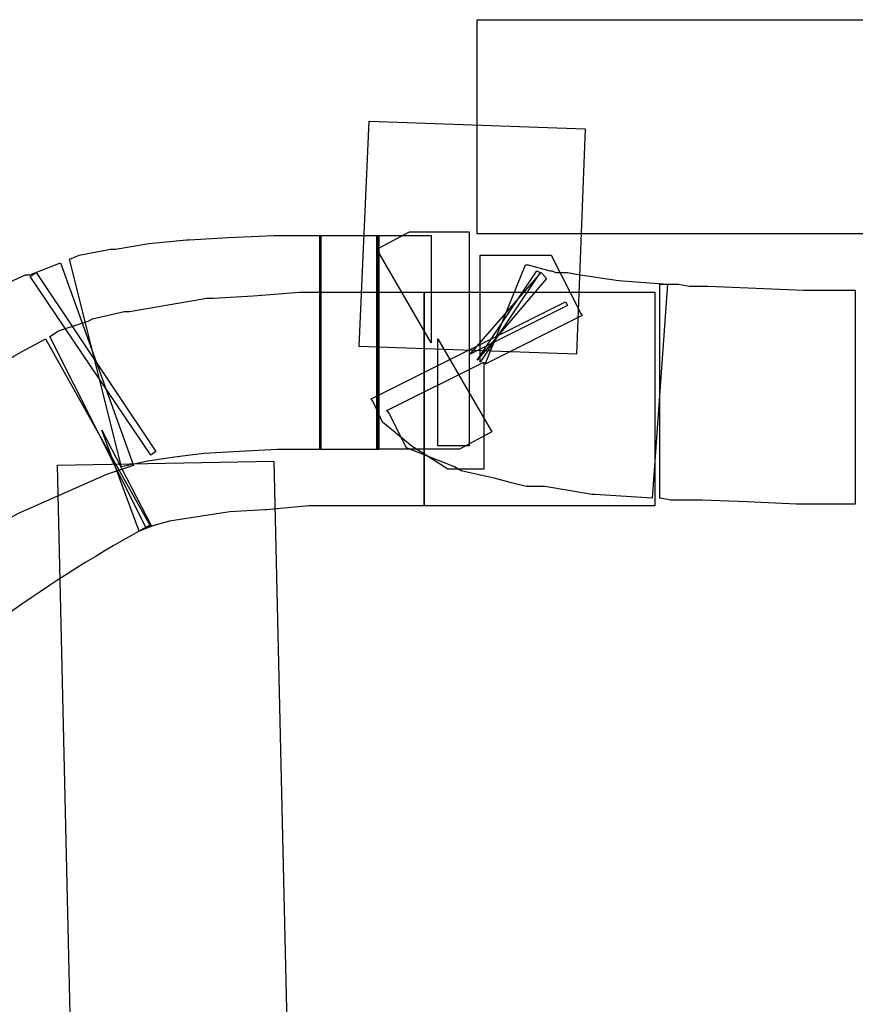
# Model space of a CAD drawing. Units: millimetres. Extents: x 10152 to 11610, y -2711 to -1680.
# Drawn here: x 10511 to 10518, y -2148 to -2139 of the extents above; entities that cross this region are included whole.
import ezdxf

# ---------------------------------------------------------------- set-up
doc = ezdxf.new("R2010")
doc.units = ezdxf.units.MM
doc.layers.add('layer 1', color=7, linetype='Continuous')

# ---------------------------------------------------------------- blocks, each defined once
blk = doc.blocks.new('HAI-I')
at = {"layer": 'layer 1', "color": 7}
for points, knots in [([(16248.9607, 4974.0451), (16248.9607, 4974.0451), (16253.5624, 4974.0451), (16253.5624, 4974.0451), (16253.5624, 4974.0451), (16253.5624, 4974.0451), (16253.5624, 4975.9621), (16253.5624, 4975.9621), (16253.5624, 4975.9621), (16253.5624, 4975.9621), (16248.9607, 4975.9621), (16248.9607, 4975.9621), (16248.9607, 4975.9621), (16248.9607, 4975.9621), (16248.9607, 4974.0451), (16248.9607, 4974.0451)], [0, 0, 0, 0, 0.25, 0.25, 0.25, 0.25, 0.5, 0.5, 0.5, 0.5, 0.75, 0.75, 0.75, 0.75, 1, 1, 1, 1]), ([(16247.9939, 4975.0545), (16247.9939, 4975.0545), (16247.9054, 4973.0365), (16247.9054, 4973.0365), (16247.9054, 4973.0365), (16247.9054, 4973.0365), (16249.8514, 4972.9683), (16249.8514, 4972.9683), (16249.8514, 4972.9683), (16249.8514, 4972.9683), (16249.9284, 4974.9863), (16249.9284, 4974.9863), (16249.9284, 4974.9863), (16249.9284, 4974.9863), (16247.9939, 4975.0545), (16247.9939, 4975.0545)], [0, 0, 0, 0, 0.25, 0.25, 0.25, 0.25, 0.5, 0.5, 0.5, 0.5, 0.75, 0.75, 0.75, 0.75, 1, 1, 1, 1]), ([(16248.8894, 4974.0635), (16248.8894, 4974.0635), (16248.7839, 4974.0635), (16248.7839, 4974.0635), (16248.7839, 4974.0635), (16248.7839, 4974.0635), (16248.672, 4974.0635), (16248.672, 4974.0635), (16248.672, 4974.0635), (16248.672, 4974.0635), (16248.6095, 4974.0635), (16248.6095, 4974.0635), (16248.6095, 4974.0635), (16248.6095, 4974.0635), (16248.3548, 4974.0635), (16248.3548, 4974.0635), (16248.3548, 4974.0635), (16248.3548, 4974.0635), (16248.0628, 4973.9079), (16248.0628, 4973.9079), (16248.0628, 4973.9079), (16248.0628, 4973.9079), (16248.5487, 4973.0702), (16248.5487, 4973.0702), (16248.5487, 4973.0702), (16248.5487, 4973.0702), (16248.5487, 4974.0298), (16248.5487, 4974.0298), (16248.5487, 4974.0298), (16248.5487, 4974.0298), (16248.3086, 4974.0298), (16248.3086, 4974.0298), (16248.3086, 4974.0298), (16248.3086, 4974.0298), (16248.0628, 4974.0298), (16248.0628, 4974.0298), (16248.0628, 4974.0298), (16248.0628, 4974.0298), (16248.0628, 4972.1161), (16248.0628, 4972.1161), (16248.0628, 4972.1161), (16248.0628, 4972.1161), (16248.3086, 4972.1161), (16248.3086, 4972.1161), (16248.3086, 4972.1161), (16248.3086, 4972.1161), (16248.5487, 4972.1161), (16248.5487, 4972.1161), (16248.5487, 4972.1161), (16248.5487, 4972.1161), (16248.8034, 4972.1161), (16248.8034, 4972.1161), (16248.8034, 4972.1161), (16248.8034, 4972.1161), (16249.093, 4972.2718), (16249.093, 4972.2718), (16249.093, 4972.2718), (16249.093, 4972.2718), (16248.6095, 4973.1063), (16248.6095, 4973.1063), (16248.6095, 4973.1063), (16248.6095, 4973.1063), (16248.6095, 4972.1474), (16248.6095, 4972.1474), (16248.6095, 4972.1474), (16248.6095, 4972.1474), (16248.672, 4972.1474), (16248.672, 4972.1474), (16248.672, 4972.1474), (16248.672, 4972.1474), (16248.7839, 4972.1474), (16248.7839, 4972.1474), (16248.7839, 4972.1474), (16248.7839, 4972.1474), (16248.8894, 4972.1474), (16248.8894, 4972.1474), (16248.8894, 4972.1474), (16248.8894, 4972.1474), (16248.8894, 4974.0635), (16248.8894, 4974.0635)], [0, 0, 0, 0, 0.05, 0.05, 0.05, 0.05, 0.1, 0.1, 0.1, 0.1, 0.15, 0.15, 0.15, 0.15, 0.2, 0.2, 0.2, 0.2, 0.25, 0.25, 0.25, 0.25, 0.3, 0.3, 0.3, 0.3, 0.35, 0.35, 0.35, 0.35, 0.4, 0.4, 0.4, 0.4, 0.45, 0.45, 0.45, 0.45, 0.5, 0.5, 0.5, 0.5, 0.55, 0.55, 0.55, 0.55, 0.6, 0.6, 0.6, 0.6, 0.65, 0.65, 0.65, 0.65, 0.7, 0.7, 0.7, 0.7, 0.75, 0.75, 0.75, 0.75, 0.8, 0.8, 0.8, 0.8, 0.85, 0.85, 0.85, 0.85, 0.9, 0.9, 0.9, 0.9, 0.95, 0.95, 0.95, 0.95, 1, 1, 1, 1]), ([(16247.5623, 4974.029), (16247.5623, 4974.029), (16247.525, 4974.029), (16247.525, 4974.029), (16247.525, 4974.029), (16247.525, 4974.029), (16247.1559, 4974.029), (16247.1559, 4974.029), (16247.1559, 4974.029), (16247.1559, 4974.029), (16247.1413, 4974.029), (16247.1413, 4974.029), (16247.1413, 4974.029), (16247.1413, 4974.029), (16246.735, 4974.0122), (16246.735, 4974.0122), (16246.735, 4974.0122), (16246.735, 4974.0122), (16246.3829, 4973.9921), (16246.3829, 4973.9921), (16246.3829, 4973.9921), (16246.3829, 4973.9921), (16246.3578, 4973.9921), (16246.3578, 4973.9921), (16246.3578, 4973.9921), (16246.3578, 4973.9921), (16246.0228, 4973.9584), (16246.0228, 4973.9584), (16246.0228, 4973.9584), (16246.0228, 4973.9584), (16245.7218, 4973.9071), (16245.7218, 4973.9071), (16245.7218, 4973.9071), (16245.7218, 4973.9071), (16245.6788, 4973.9071), (16245.6788, 4973.9071), (16245.6788, 4973.9071), (16245.6788, 4973.9071), (16245.399, 4973.8533), (16245.399, 4973.8533), (16245.399, 4973.8533), (16245.399, 4973.8533), (16245.3098, 4973.8196), (16245.3098, 4973.8196), (16245.3098, 4973.8196), (16245.3098, 4973.8196), (16245.7762, 4971.9596), (16245.7762, 4971.9596), (16245.7762, 4971.9596), (16245.7762, 4971.9596), (16245.8451, 4971.9741), (16245.8451, 4971.9741), (16245.8451, 4971.9741), (16245.8451, 4971.9741), (16246.0114, 4972.011), (16246.0114, 4972.011), (16246.0114, 4972.011), (16246.0114, 4972.011), (16246.2515, 4972.0447), (16246.2515, 4972.0447), (16246.2515, 4972.0447), (16246.2515, 4972.0447), (16246.5151, 4972.0784), (16246.5151, 4972.0784), (16246.5151, 4972.0784), (16246.5151, 4972.0784), (16246.8323, 4972.0952), (16246.8323, 4972.0952), (16246.8323, 4972.0952), (16246.8323, 4972.0952), (16247.173, 4972.1153), (16247.173, 4972.1153), (16247.173, 4972.1153), (16247.173, 4972.1153), (16247.525, 4972.1153), (16247.525, 4972.1153), (16247.525, 4972.1153), (16247.525, 4972.1153), (16247.5623, 4972.1153), (16247.5623, 4972.1153), (16247.5623, 4972.1153), (16247.5623, 4972.1153), (16247.5623, 4974.029), (16247.5623, 4974.029)], [0, 0, 0, 0, 0.047619, 0.047619, 0.047619, 0.047619, 0.095238, 0.095238, 0.095238, 0.095238, 0.142857, 0.142857, 0.142857, 0.142857, 0.190476, 0.190476, 0.190476, 0.190476, 0.238095, 0.238095, 0.238095, 0.238095, 0.285714, 0.285714, 0.285714, 0.285714, 0.333333, 0.333333, 0.333333, 0.333333, 0.380952, 0.380952, 0.380952, 0.380952, 0.428571, 0.428571, 0.428571, 0.428571, 0.47619, 0.47619, 0.47619, 0.47619, 0.52381, 0.52381, 0.52381, 0.52381, 0.571429, 0.571429, 0.571429, 0.571429, 0.619048, 0.619048, 0.619048, 0.619048, 0.666667, 0.666667, 0.666667, 0.666667, 0.714286, 0.714286, 0.714286, 0.714286, 0.761905, 0.761905, 0.761905, 0.761905, 0.809524, 0.809524, 0.809524, 0.809524, 0.857143, 0.857143, 0.857143, 0.857143, 0.904762, 0.904762, 0.904762, 0.904762, 0.952381, 0.952381, 0.952381, 0.952381, 1, 1, 1, 1]), ([(16247.5623, 4974.029), (16247.5623, 4974.029), (16247.5534, 4974.029), (16247.5534, 4974.029), (16247.5534, 4974.029), (16247.5534, 4974.029), (16247.5534, 4972.1153), (16247.5534, 4972.1153), (16247.5534, 4972.1153), (16247.5534, 4972.1153), (16247.5623, 4972.1153), (16247.5623, 4972.1153), (16247.5623, 4972.1153), (16247.5623, 4972.1153), (16247.5623, 4974.029), (16247.5623, 4974.029)], [0, 0, 0, 0, 0.25, 0.25, 0.25, 0.25, 0.5, 0.5, 0.5, 0.5, 0.75, 0.75, 0.75, 0.75, 1, 1, 1, 1]), ([(16248.0815, 4974.029), (16248.0815, 4974.029), (16247.5607, 4974.029), (16247.5607, 4974.029), (16247.5607, 4974.029), (16247.5607, 4974.029), (16247.5607, 4972.1153), (16247.5607, 4972.1153), (16247.5607, 4972.1153), (16247.5607, 4972.1153), (16248.0815, 4972.1153), (16248.0815, 4972.1153), (16248.0815, 4972.1153), (16248.0815, 4972.1153), (16248.0815, 4974.029), (16248.0815, 4974.029)], [0, 0, 0, 0, 0.25, 0.25, 0.25, 0.25, 0.5, 0.5, 0.5, 0.5, 0.75, 0.75, 0.75, 0.75, 1, 1, 1, 1]), ([(16248.0815, 4974.029), (16248.0815, 4974.029), (16248.0733, 4974.029), (16248.0733, 4974.029), (16248.0733, 4974.029), (16248.0733, 4974.029), (16248.0733, 4972.1153), (16248.0733, 4972.1153), (16248.0733, 4972.1153), (16248.0733, 4972.1153), (16248.0815, 4972.1153), (16248.0815, 4972.1153), (16248.0815, 4972.1153), (16248.0815, 4972.1153), (16248.0815, 4974.029), (16248.0815, 4974.029)], [0, 0, 0, 0, 0.25, 0.25, 0.25, 0.25, 0.5, 0.5, 0.5, 0.5, 0.75, 0.75, 0.75, 0.75, 1, 1, 1, 1]), ([(16245.2311, 4973.7843), (16245.2311, 4973.7843), (16244.9569, 4973.6792), (16244.9569, 4973.6792), (16244.9569, 4973.6792), (16244.9569, 4973.6792), (16244.9164, 4973.6792), (16244.9164, 4973.6792), (16244.9164, 4973.6792), (16244.9164, 4973.6792), (16244.0095, 4973.2635), (16244.0095, 4973.2635), (16244.0095, 4973.2635), (16244.0095, 4973.2635), (16243.9641, 4973.2435), (16243.9641, 4973.2435), (16243.9641, 4973.2435), (16243.9641, 4973.2435), (16243.0313, 4972.7227), (16243.0313, 4972.7227), (16243.0313, 4972.7227), (16243.0313, 4972.7227), (16243.0134, 4972.7059), (16243.0134, 4972.7059), (16243.0134, 4972.7059), (16243.0134, 4972.7059), (16242.1349, 4972.1482), (16242.1349, 4972.1482), (16242.1349, 4972.1482), (16242.1349, 4972.1482), (16242.1065, 4972.1305), (16242.1065, 4972.1305), (16242.1065, 4972.1305), (16242.1065, 4972.1305), (16241.211, 4971.4517), (16241.211, 4971.4517), (16241.211, 4971.4517), (16241.211, 4971.4517), (16241.1827, 4971.4348), (16241.1827, 4971.4348), (16241.1827, 4971.4348), (16241.1827, 4971.4348), (16240.3042, 4970.6677), (16240.3042, 4970.6677), (16240.3042, 4970.6677), (16240.3042, 4970.6677), (16240.292, 4970.6501), (16240.292, 4970.6501), (16240.292, 4970.6501), (16240.292, 4970.6501), (16239.4168, 4969.8156), (16239.4168, 4969.8156), (16239.4168, 4969.8156), (16239.4168, 4969.8156), (16239.3884, 4969.7987), (16239.3884, 4969.7987), (16239.3884, 4969.7987), (16239.3884, 4969.7987), (16239.188, 4969.5716), (16239.188, 4969.5716), (16239.188, 4969.5716), (16239.188, 4969.5716), (16240.6554, 4968.3183), (16240.6554, 4968.3183), (16240.6554, 4968.3183), (16240.6554, 4968.3183), (16240.7876, 4968.4763), (16240.7876, 4968.4763), (16240.7876, 4968.4763), (16240.7876, 4968.4763), (16241.5971, 4969.2435), (16241.5971, 4969.2435), (16241.5971, 4969.2435), (16241.5971, 4969.2435), (16242.4156, 4969.9399), (16242.4156, 4969.9399), (16242.4156, 4969.9399), (16242.4156, 4969.9399), (16243.2251, 4970.5458), (16243.2251, 4970.5458), (16243.2251, 4970.5458), (16243.2251, 4970.5458), (16244.0241, 4971.0697), (16244.0241, 4971.0697), (16244.0241, 4971.0697), (16244.0241, 4971.0697), (16244.845, 4971.5392), (16244.845, 4971.5392), (16244.845, 4971.5392), (16244.845, 4971.5392), (16245.6432, 4971.8906), (16245.6432, 4971.8906), (16245.6432, 4971.8906), (16245.6432, 4971.8906), (16245.8841, 4971.9725), (16245.8841, 4971.9725), (16245.8841, 4971.9725), (16245.8841, 4971.9725), (16245.2311, 4973.7843), (16245.2311, 4973.7843)], [0, 0, 0, 0, 0.04, 0.04, 0.04, 0.04, 0.08, 0.08, 0.08, 0.08, 0.12, 0.12, 0.12, 0.12, 0.16, 0.16, 0.16, 0.16, 0.2, 0.2, 0.2, 0.2, 0.24, 0.24, 0.24, 0.24, 0.28, 0.28, 0.28, 0.28, 0.32, 0.32, 0.32, 0.32, 0.36, 0.36, 0.36, 0.36, 0.4, 0.4, 0.4, 0.4, 0.44, 0.44, 0.44, 0.44, 0.48, 0.48, 0.48, 0.48, 0.52, 0.52, 0.52, 0.52, 0.56, 0.56, 0.56, 0.56, 0.6, 0.6, 0.6, 0.6, 0.64, 0.64, 0.64, 0.64, 0.68, 0.68, 0.68, 0.68, 0.72, 0.72, 0.72, 0.72, 0.76, 0.76, 0.76, 0.76, 0.8, 0.8, 0.8, 0.8, 0.84, 0.84, 0.84, 0.84, 0.88, 0.88, 0.88, 0.88, 0.92, 0.92, 0.92, 0.92, 0.96, 0.96, 0.96, 0.96, 1, 1, 1, 1]), ([(16250.6666, 4973.5949), (16250.6666, 4973.5949), (16250.2261, 4973.6286), (16250.2261, 4973.6286), (16250.2261, 4973.6286), (16250.2261, 4973.6286), (16249.866, 4973.68), (16249.866, 4973.68), (16249.866, 4973.68), (16249.866, 4973.68), (16249.7711, 4973.6993), (16249.7711, 4973.6993), (16249.7711, 4973.6993), (16249.7711, 4973.6993), (16249.6997, 4973.6993), (16249.6997, 4973.6993), (16249.6997, 4973.6993), (16249.6997, 4973.6993), (16249.6656, 4973.6993), (16249.6656, 4973.6993), (16249.6656, 4973.6993), (16249.6656, 4973.6993), (16249.6307, 4973.7137), (16249.6307, 4973.7137), (16249.6307, 4973.7137), (16249.6307, 4973.7137), (16249.6113, 4973.7137), (16249.6113, 4973.7137), (16249.6113, 4973.7137), (16249.6113, 4973.7137), (16249.419, 4973.7675), (16249.419, 4973.7675), (16249.419, 4973.7675), (16249.419, 4973.7675), (16249.3939, 4973.7675), (16249.3939, 4973.7675), (16249.3939, 4973.7675), (16249.3939, 4973.7675), (16249.0329, 4972.8784), (16249.0329, 4972.8784), (16249.0329, 4972.8784), (16249.0329, 4972.8784), (16249.9025, 4973.3141), (16249.9025, 4973.3141), (16249.9025, 4973.3141), (16249.9025, 4973.3141), (16249.8911, 4973.3317), (16249.8911, 4973.3317), (16249.8911, 4973.3317), (16249.8911, 4973.3317), (16249.6226, 4973.8549), (16249.6226, 4973.8549), (16249.6226, 4973.8549), (16249.6226, 4973.8549), (16248.9875, 4973.8549), (16248.9875, 4973.8549), (16248.9875, 4973.8549), (16248.9875, 4973.8549), (16248.9875, 4972.8952), (16248.9875, 4972.8952), (16248.9875, 4972.8952), (16248.9875, 4972.8952), (16249.5253, 4973.6993), (16249.5253, 4973.6993), (16249.5253, 4973.6993), (16249.5253, 4973.6993), (16249.4969, 4973.7137), (16249.4969, 4973.7137), (16249.4969, 4973.7137), (16249.4969, 4973.7137), (16248.9616, 4972.9153), (16248.9616, 4972.9153), (16248.9616, 4972.9153), (16248.9616, 4972.9153), (16249.5821, 4973.6455), (16249.5821, 4973.6455), (16249.5821, 4973.6455), (16249.5821, 4973.6455), (16249.5334, 4973.6993), (16249.5334, 4973.6993), (16249.5334, 4973.6993), (16249.5334, 4973.6993), (16248.8983, 4972.9666), (16248.8983, 4972.9666), (16248.8983, 4972.9666), (16248.8983, 4972.9666), (16249.7711, 4973.4024), (16249.7711, 4973.4024), (16249.7711, 4973.4024), (16249.7711, 4973.4024), (16249.7516, 4973.4361), (16249.7516, 4973.4361), (16249.7516, 4973.4361), (16249.7516, 4973.4361), (16248.0117, 4972.567), (16248.0117, 4972.567), (16248.0117, 4972.567), (16248.0117, 4972.567), (16248.0287, 4972.547), (16248.0287, 4972.547), (16248.0287, 4972.547), (16248.0287, 4972.547), (16248.1147, 4972.3576), (16248.1147, 4972.3576), (16248.1147, 4972.3576), (16248.1147, 4972.3576), (16248.3289, 4972.1819), (16248.3289, 4972.1819), (16248.3289, 4972.1819), (16248.3289, 4972.1819), (16248.3694, 4972.1482), (16248.3694, 4972.1482), (16248.3694, 4972.1482), (16248.3694, 4972.1482), (16248.4522, 4972.0968), (16248.4522, 4972.0968), (16248.4522, 4972.0968), (16248.4522, 4972.0968), (16248.6979, 4971.9388), (16248.6979, 4971.9388), (16248.6979, 4971.9388), (16248.6979, 4971.9388), (16249.0216, 4971.9388), (16249.0216, 4971.9388), (16249.0216, 4971.9388), (16249.0216, 4971.9388), (16249.0216, 4972.8952), (16249.0216, 4972.8952), (16249.0216, 4972.8952), (16249.0216, 4972.8952), (16248.1512, 4972.4627), (16248.1512, 4972.4627), (16248.1512, 4972.4627), (16248.1512, 4972.4627), (16248.1691, 4972.4427), (16248.1691, 4972.4427), (16248.1691, 4972.4427), (16248.1691, 4972.4427), (16248.3289, 4972.1281), (16248.3289, 4972.1281), (16248.3289, 4972.1281), (16248.3289, 4972.1281), (16248.758, 4971.9588), (16248.758, 4971.9588), (16248.758, 4971.9588), (16248.758, 4971.9588), (16248.818, 4971.9219), (16248.818, 4971.9219), (16248.818, 4971.9219), (16248.818, 4971.9219), (16249.127, 4971.8537), (16249.127, 4971.8537), (16249.127, 4971.8537), (16249.127, 4971.8537), (16249.2674, 4971.8168), (16249.2674, 4971.8168), (16249.2674, 4971.8168), (16249.2674, 4971.8168), (16249.402, 4971.7831), (16249.402, 4971.7831), (16249.402, 4971.7831), (16249.402, 4971.7831), (16249.5334, 4971.7831), (16249.5334, 4971.7831), (16249.5334, 4971.7831), (16249.5334, 4971.7831), (16249.5594, 4971.7831), (16249.5594, 4971.7831), (16249.5594, 4971.7831), (16249.5594, 4971.7831), (16249.5683, 4971.7831), (16249.5683, 4971.7831), (16249.5683, 4971.7831), (16249.5683, 4971.7831), (16249.9917, 4971.7125), (16249.9917, 4971.7125), (16249.9917, 4971.7125), (16249.9917, 4971.7125), (16250.0144, 4971.7125), (16250.0144, 4971.7125), (16250.0144, 4971.7125), (16250.0144, 4971.7125), (16250.5271, 4971.678), (16250.5271, 4971.678), (16250.5271, 4971.678), (16250.5271, 4971.678), (16250.6666, 4973.5949), (16250.6666, 4973.5949)], [0, 0, 0, 0, 0.021277, 0.021277, 0.021277, 0.021277, 0.042553, 0.042553, 0.042553, 0.042553, 0.06383, 0.06383, 0.06383, 0.06383, 0.085106, 0.085106, 0.085106, 0.085106, 0.106383, 0.106383, 0.106383, 0.106383, 0.12766, 0.12766, 0.12766, 0.12766, 0.148936, 0.148936, 0.148936, 0.148936, 0.170213, 0.170213, 0.170213, 0.170213, 0.191489, 0.191489, 0.191489, 0.191489, 0.212766, 0.212766, 0.212766, 0.212766, 0.234043, 0.234043, 0.234043, 0.234043, 0.255319, 0.255319, 0.255319, 0.255319, 0.276596, 0.276596, 0.276596, 0.276596, 0.297872, 0.297872, 0.297872, 0.297872, 0.319149, 0.319149, 0.319149, 0.319149, 0.340426, 0.340426, 0.340426, 0.340426, 0.361702, 0.361702, 0.361702, 0.361702, 0.382979, 0.382979, 0.382979, 0.382979, 0.404255, 0.404255, 0.404255, 0.404255, 0.425532, 0.425532, 0.425532, 0.425532, 0.446809, 0.446809, 0.446809, 0.446809, 0.468085, 0.468085, 0.468085, 0.468085, 0.489362, 0.489362, 0.489362, 0.489362, 0.510638, 0.510638, 0.510638, 0.510638, 0.531915, 0.531915, 0.531915, 0.531915, 0.553191, 0.553191, 0.553191, 0.553191, 0.574468, 0.574468, 0.574468, 0.574468, 0.595745, 0.595745, 0.595745, 0.595745, 0.617021, 0.617021, 0.617021, 0.617021, 0.638298, 0.638298, 0.638298, 0.638298, 0.659574, 0.659574, 0.659574, 0.659574, 0.680851, 0.680851, 0.680851, 0.680851, 0.702128, 0.702128, 0.702128, 0.702128, 0.723404, 0.723404, 0.723404, 0.723404, 0.744681, 0.744681, 0.744681, 0.744681, 0.765957, 0.765957, 0.765957, 0.765957, 0.787234, 0.787234, 0.787234, 0.787234, 0.808511, 0.808511, 0.808511, 0.808511, 0.829787, 0.829787, 0.829787, 0.829787, 0.851064, 0.851064, 0.851064, 0.851064, 0.87234, 0.87234, 0.87234, 0.87234, 0.893617, 0.893617, 0.893617, 0.893617, 0.914894, 0.914894, 0.914894, 0.914894, 0.93617, 0.93617, 0.93617, 0.93617, 0.957447, 0.957447, 0.957447, 0.957447, 0.978723, 0.978723, 0.978723, 0.978723, 1, 1, 1, 1]), ([(16245.0121, 4973.7001), (16245.0121, 4973.7001), (16244.9577, 4973.6631), (16244.9577, 4973.6631), (16244.9577, 4973.6631), (16244.9577, 4973.6631), (16246.0398, 4972.0639), (16246.0398, 4972.0639), (16246.0398, 4972.0639), (16246.0398, 4972.0639), (16246.0852, 4972.0976), (16246.0852, 4972.0976), (16246.0852, 4972.0976), (16246.0852, 4972.0976), (16245.0121, 4973.7001), (16245.0121, 4973.7001)], [0, 0, 0, 0, 0.25, 0.25, 0.25, 0.25, 0.5, 0.5, 0.5, 0.5, 0.75, 0.75, 0.75, 0.75, 1, 1, 1, 1]), ([(16248.4854, 4973.5243), (16248.4854, 4973.5243), (16248.1877, 4973.5243), (16248.1877, 4973.5243), (16248.1877, 4973.5243), (16248.1877, 4973.5243), (16247.7984, 4973.5243), (16247.7984, 4973.5243), (16247.7984, 4973.5243), (16247.7984, 4973.5243), (16247.4123, 4973.5243), (16247.4123, 4973.5243), (16247.4123, 4973.5243), (16247.4123, 4973.5243), (16247.3693, 4973.5243), (16247.3693, 4973.5243), (16247.3693, 4973.5243), (16247.3693, 4973.5243), (16246.9548, 4973.4898), (16246.9548, 4973.4898), (16246.9548, 4973.4898), (16246.9548, 4973.4898), (16246.5995, 4973.4706), (16246.5995, 4973.4706), (16246.5995, 4973.4706), (16246.5995, 4973.4706), (16246.5395, 4973.4706), (16246.5395, 4973.4706), (16246.5395, 4973.4706), (16246.5395, 4973.4706), (16245.8476, 4973.3486), (16245.8476, 4973.3486), (16245.8476, 4973.3486), (16245.8476, 4973.3486), (16245.8013, 4973.3486), (16245.8013, 4973.3486), (16245.8013, 4973.3486), (16245.8013, 4973.3486), (16245.5182, 4973.2836), (16245.5182, 4973.2836), (16245.5182, 4973.2836), (16245.5182, 4973.2836), (16245.4777, 4973.2635), (16245.4777, 4973.2635), (16245.4777, 4973.2635), (16245.4777, 4973.2635), (16245.2579, 4973.1905), (16245.2579, 4973.1905), (16245.2579, 4973.1905), (16245.2579, 4973.1905), (16245.2116, 4973.1761), (16245.2116, 4973.1761), (16245.2116, 4973.1761), (16245.2116, 4973.1761), (16245.1346, 4973.1247), (16245.1346, 4973.1247), (16245.1346, 4973.1247), (16245.1346, 4973.1247), (16245.996, 4971.418), (16245.996, 4971.418), (16245.996, 4971.418), (16245.996, 4971.418), (16246.0414, 4971.4348), (16246.0414, 4971.4348), (16246.0414, 4971.4348), (16246.0414, 4971.4348), (16245.601, 4972.287), (16245.601, 4972.287), (16245.601, 4972.287), (16245.601, 4972.287), (16245.936, 4971.3843), (16245.936, 4971.3843), (16245.936, 4971.3843), (16245.936, 4971.3843), (16246.0649, 4971.4348), (16246.0649, 4971.4348), (16246.0649, 4971.4348), (16246.0649, 4971.4348), (16246.2077, 4971.4718), (16246.2077, 4971.4718), (16246.2077, 4971.4718), (16246.2077, 4971.4718), (16246.7455, 4971.5568), (16246.7455, 4971.5568), (16246.7455, 4971.5568), (16246.7455, 4971.5568), (16247.0602, 4971.5737), (16247.0602, 4971.5737), (16247.0602, 4971.5737), (16247.0602, 4971.5737), (16247.0748, 4971.5737), (16247.0748, 4971.5737), (16247.0748, 4971.5737), (16247.0748, 4971.5737), (16247.4553, 4971.6106), (16247.4553, 4971.6106), (16247.4553, 4971.6106), (16247.4553, 4971.6106), (16247.7984, 4971.6106), (16247.7984, 4971.6106), (16247.7984, 4971.6106), (16247.7984, 4971.6106), (16248.1877, 4971.6106), (16248.1877, 4971.6106), (16248.1877, 4971.6106), (16248.1877, 4971.6106), (16248.4854, 4971.6106), (16248.4854, 4971.6106), (16248.4854, 4971.6106), (16248.4854, 4971.6106), (16248.4854, 4973.5243), (16248.4854, 4973.5243)], [0, 0, 0, 0, 0.035714, 0.035714, 0.035714, 0.035714, 0.071429, 0.071429, 0.071429, 0.071429, 0.107143, 0.107143, 0.107143, 0.107143, 0.142857, 0.142857, 0.142857, 0.142857, 0.178571, 0.178571, 0.178571, 0.178571, 0.214286, 0.214286, 0.214286, 0.214286, 0.25, 0.25, 0.25, 0.25, 0.285714, 0.285714, 0.285714, 0.285714, 0.321429, 0.321429, 0.321429, 0.321429, 0.357143, 0.357143, 0.357143, 0.357143, 0.392857, 0.392857, 0.392857, 0.392857, 0.428571, 0.428571, 0.428571, 0.428571, 0.464286, 0.464286, 0.464286, 0.464286, 0.5, 0.5, 0.5, 0.5, 0.535714, 0.535714, 0.535714, 0.535714, 0.571429, 0.571429, 0.571429, 0.571429, 0.607143, 0.607143, 0.607143, 0.607143, 0.642857, 0.642857, 0.642857, 0.642857, 0.678571, 0.678571, 0.678571, 0.678571, 0.714286, 0.714286, 0.714286, 0.714286, 0.75, 0.75, 0.75, 0.75, 0.785714, 0.785714, 0.785714, 0.785714, 0.821429, 0.821429, 0.821429, 0.821429, 0.857143, 0.857143, 0.857143, 0.857143, 0.892857, 0.892857, 0.892857, 0.892857, 0.928571, 0.928571, 0.928571, 0.928571, 0.964286, 0.964286, 0.964286, 0.964286, 1, 1, 1, 1]), ([(16248.4854, 4971.6098), (16248.4854, 4971.6098), (16250.5514, 4971.6098), (16250.5514, 4971.6098), (16250.5514, 4971.6098), (16250.5514, 4971.6098), (16250.5514, 4973.5235), (16250.5514, 4973.5235), (16250.5514, 4973.5235), (16250.5514, 4973.5235), (16248.4854, 4973.5235), (16248.4854, 4973.5235), (16248.4854, 4973.5235), (16248.4854, 4973.5235), (16248.4854, 4971.6098), (16248.4854, 4971.6098)], [0, 0, 0, 0, 0.25, 0.25, 0.25, 0.25, 0.5, 0.5, 0.5, 0.5, 0.75, 0.75, 0.75, 0.75, 1, 1, 1, 1]), ([(16250.5984, 4971.6788), (16250.5984, 4971.6788), (16250.5984, 4971.6788), (16250.5984, 4971.6788), (16250.5984, 4971.6788), (16250.5984, 4971.6788), (16250.6041, 4971.6788), (16250.6041, 4971.6788), (16250.6041, 4971.6788), (16250.6041, 4971.6788), (16250.6958, 4971.6595), (16250.6958, 4971.6595), (16250.6958, 4971.6595), (16250.6958, 4971.6595), (16250.9756, 4971.6595), (16250.9756, 4971.6595), (16250.9756, 4971.6595), (16250.9756, 4971.6595), (16251.3796, 4971.6451), (16251.3796, 4971.6451), (16251.3796, 4971.6451), (16251.3796, 4971.6451), (16251.82, 4971.625), (16251.82, 4971.625), (16251.82, 4971.625), (16251.82, 4971.625), (16251.8346, 4971.625), (16251.8346, 4971.625), (16251.8346, 4971.625), (16251.8346, 4971.625), (16251.9888, 4971.625), (16251.9888, 4971.625), (16251.9888, 4971.625), (16251.9888, 4971.625), (16252.1088, 4971.625), (16252.1088, 4971.625), (16252.1088, 4971.625), (16252.1088, 4971.625), (16252.3465, 4971.625), (16252.3465, 4971.625), (16252.3465, 4971.625), (16252.3465, 4971.625), (16252.3465, 4973.542), (16252.3465, 4973.542), (16252.3465, 4973.542), (16252.3465, 4973.542), (16252.1088, 4973.542), (16252.1088, 4973.542), (16252.1088, 4973.542), (16252.1088, 4973.542), (16251.9888, 4973.542), (16251.9888, 4973.542), (16251.9888, 4973.542), (16251.9888, 4973.542), (16251.8833, 4973.542), (16251.8833, 4973.542), (16251.8833, 4973.542), (16251.8833, 4973.542), (16251.4599, 4973.5588), (16251.4599, 4973.5588), (16251.4599, 4973.5588), (16251.4599, 4973.5588), (16251.0275, 4973.5757), (16251.0275, 4973.5757), (16251.0275, 4973.5757), (16251.0275, 4973.5757), (16251.0105, 4973.5757), (16251.0105, 4973.5757), (16251.0105, 4973.5757), (16251.0105, 4973.5757), (16250.8702, 4973.5757), (16250.8702, 4973.5757), (16250.8702, 4973.5757), (16250.8702, 4973.5757), (16250.8613, 4973.5757), (16250.8613, 4973.5757), (16250.8613, 4973.5757), (16250.8613, 4973.5757), (16250.7639, 4973.5957), (16250.7639, 4973.5957), (16250.7639, 4973.5957), (16250.7639, 4973.5957), (16250.5984, 4973.5957), (16250.5984, 4973.5957), (16250.5984, 4973.5957), (16250.5984, 4973.5957), (16250.5984, 4971.6788), (16250.5984, 4971.6788)], [0, 0, 0, 0, 0.045455, 0.045455, 0.045455, 0.045455, 0.090909, 0.090909, 0.090909, 0.090909, 0.136364, 0.136364, 0.136364, 0.136364, 0.181818, 0.181818, 0.181818, 0.181818, 0.227273, 0.227273, 0.227273, 0.227273, 0.272727, 0.272727, 0.272727, 0.272727, 0.318182, 0.318182, 0.318182, 0.318182, 0.363636, 0.363636, 0.363636, 0.363636, 0.409091, 0.409091, 0.409091, 0.409091, 0.454545, 0.454545, 0.454545, 0.454545, 0.5, 0.5, 0.5, 0.5, 0.545455, 0.545455, 0.545455, 0.545455, 0.590909, 0.590909, 0.590909, 0.590909, 0.636364, 0.636364, 0.636364, 0.636364, 0.681818, 0.681818, 0.681818, 0.681818, 0.727273, 0.727273, 0.727273, 0.727273, 0.772727, 0.772727, 0.772727, 0.772727, 0.818182, 0.818182, 0.818182, 0.818182, 0.863636, 0.863636, 0.863636, 0.863636, 0.909091, 0.909091, 0.909091, 0.909091, 0.954545, 0.954545, 0.954545, 0.954545, 1, 1, 1, 1]), ([(16245.0972, 4973.1055), (16244.0874, 4972.5678), (16243.0856, 4971.8545), (16242.1074, 4970.9823), (16242.1074, 4970.9823), (16242.1074, 4970.9823), (16242.0984, 4970.9823), (16242.0984, 4970.9823), (16242.0984, 4970.9823), (16242.0984, 4970.9823), (16240.7162, 4969.6406), (16240.7162, 4969.6406), (16240.7162, 4969.6406), (16240.7162, 4969.6406), (16242.0554, 4968.2677), (16242.0554, 4968.2677), (16242.0554, 4968.2677), (16242.0554, 4968.2677), (16243.4433, 4969.5901), (16243.4433, 4969.5901), (16243.4433, 4969.5901), (16243.4433, 4969.5901), (16242.7684, 4970.2858), (16242.7684, 4970.2858), (16242.7684, 4970.2858), (16242.7684, 4970.2858), (16243.4206, 4969.5724), (16243.4206, 4969.5724), (16243.4206, 4969.5724), (16244.282, 4970.3371), (16245.1605, 4970.9654), (16246.0301, 4971.4356), (16246.0301, 4971.4356), (16246.0301, 4971.4356), (16245.0972, 4973.1055), (16245.0972, 4973.1055)], [0, 0, 0, 0, 0.111111, 0.111111, 0.111111, 0.111111, 0.222222, 0.222222, 0.222222, 0.222222, 0.333333, 0.333333, 0.333333, 0.333333, 0.444444, 0.444444, 0.444444, 0.444444, 0.555556, 0.555556, 0.555556, 0.555556, 0.666667, 0.666667, 0.666667, 0.666667, 0.777778, 0.777778, 0.777778, 0.777778, 0.888889, 0.888889, 0.888889, 0.888889, 1, 1, 1, 1]), ([(16245.2035, 4971.9733), (16245.2035, 4971.9733), (16245.9246, 4940.8043), (16245.9246, 4940.8043), (16245.9246, 4940.8043), (16245.9246, 4940.8043), (16247.8616, 4940.8549), (16247.8616, 4940.8549), (16247.8616, 4940.8549), (16247.8616, 4940.8549), (16247.1405, 4972.0102), (16247.1405, 4972.0102), (16247.1405, 4972.0102), (16247.1405, 4972.0102), (16245.2035, 4971.9733), (16245.2035, 4971.9733)], [0, 0, 0, 0, 0.25, 0.25, 0.25, 0.25, 0.5, 0.5, 0.5, 0.5, 0.75, 0.75, 0.75, 0.75, 1, 1, 1, 1])]:
    blk.add_open_spline(points, degree=3, knots=knots, dxfattribs=at)

msp = doc.modelspace()

# ---------------------------------------------------------------- block references
msp.add_blockref('HAI-I', (-5734.20112, -7115.27687))

doc.saveas('drawing.dxf')
